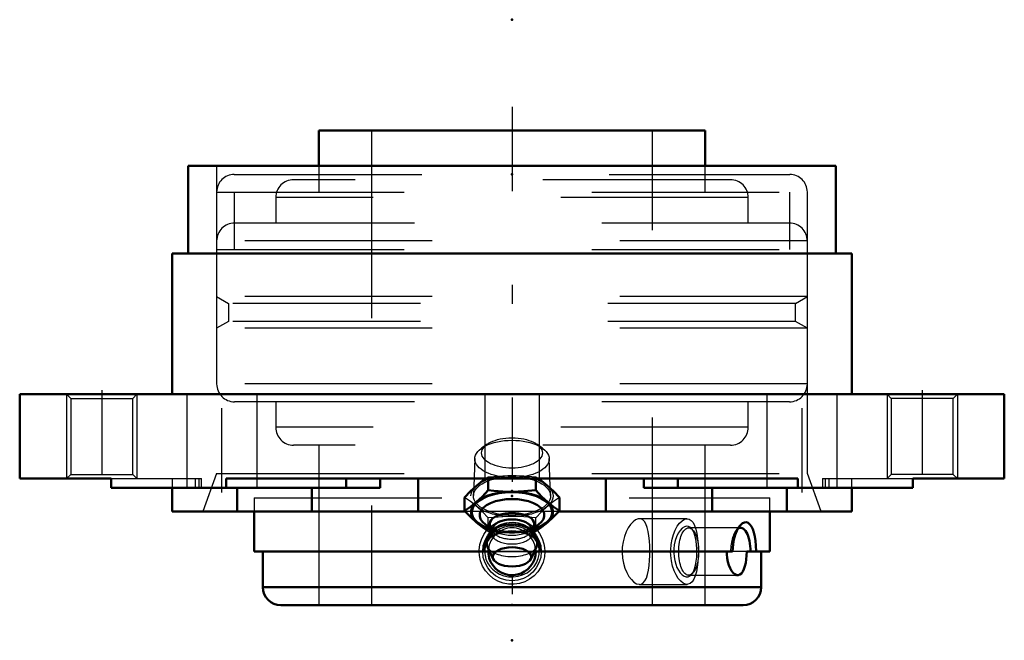
# Model space of a CAD drawing. Units: inches. Extents: x -2.63 to 2.62, y -1.31 to 2.
import ezdxf

# ---------------------------------------------------------------- set-up
doc = ezdxf.new("R2010")
doc.units = ezdxf.units.IN
doc.header["$MEASUREMENT"] = 0
doc.linetypes.add('Center', pattern=[1.5, 0.45, -0.5, 0.05, -0.5])
doc.linetypes.add('Dashed', pattern=[2, 1, -1])
for name, color, linetype, lineweight in [('AM_4', 7, 'Continuous', 50), ('AM_5', 3, 'Continuous', 25), ('AM_7', 7, 'Center', 25), ('AM_9', 6, 'Dashed', 25), ('ConnectionPoints', 7, 'Continuous', 50)]:
    doc.layers.add(name, color=color, linetype=linetype, lineweight=lineweight)

# ---------------------------------------------------------------- blocks, each defined once
blk = doc.blocks.new('2_1_1_2_Disc_0_in_070727_4')
at = {"layer": 'AM_9'}
for p, q in [((-1.48105, 1.171875), (1.48105, 1.171875)), ((-1.03, 1.171875), (-1.03, 1.078125)), ((1.03, 1.078125), (1.03, 1.171875)), ((-1.5748, 1.078125), (1.5748, 1.078125)), ((-1.5748, 1.078125), (-1.5748, 0.771875)), ((-1.48105, 1.078125), (-1.48105, 0.771875)), ((1.48105, 0.771875), (1.48105, 1.078125)), ((1.5748, 0.771875), (1.5748, 1.078125)), ((-1.5748, 0.771875), (1.5748, 0.771875))]:
    blk.add_line(p, q, dxfattribs=at)
for centre, start, end in [((-1.48105, 1.078125), 90, 180), ((1.48105, 1.078125), 0, 90)]:
    blk.add_arc(centre, 0.09375, start, end, dxfattribs=at)
blk = doc.blocks.new('3_1_1_2CS2i_0_in_070727_4')
at = {"layer": 'AM_4'}
for p, q in [((-1.375, -0.625), (-1.375, -0.839)), ((1.375, -0.839), (1.375, -0.625)), ((-1.375, -0.839), (-0.1262, -0.839)), ((-1.3281, -0.839), (-1.3281, -1.0297)), ((0.1262, -0.839), (1.1763, -0.839)), ((1.2516, -0.839), (1.375, -0.839)), ((1.3281, -1.0297), (1.3281, -0.839)), ((-1.3281, -1.0297), (1.3281, -1.0297)), ((-1.2328, -1.125), (1.2328, -1.125))]:
    blk.add_line(p, q, dxfattribs=at)
for points in [[(-0.1482, -0.839), (-0.1471, -0.8195), (-0.1435, -0.8), (-0.1349, -0.7743), (-0.1217, -0.7498), (-0.1084, -0.7325)], [(0.1082, -0.7323), (0.1125, -0.7373), (0.1267, -0.758), (0.1377, -0.7812), (0.145, -0.8066), (0.1482, -0.839)], [(1.1763, -0.839), (1.1769, -0.8193), (1.1787, -0.8), (1.1831, -0.7743), (1.1899, -0.7498), (1.1981, -0.729), (1.208, -0.7108), (1.214, -0.7025)], [(1.214, -0.7025), (1.2183, -0.6976), (1.2294, -0.6881), (1.2398, -0.6835), (1.2504, -0.6831), (1.2599, -0.6868), (1.2687, -0.6942), (1.2766, -0.7053), (1.2836, -0.7197), (1.2896, -0.7376), (1.2944, -0.758), (1.2981, -0.7812), (1.3005, -0.8066), (1.3016, -0.839)], [(0.1262, -0.839), (0.1245, -0.8598), (0.1191, -0.8807), (0.1106, -0.8997), (0.0987, -0.9176), (0.0843, -0.9329), (0.0671, -0.9459), (0.0485, -0.9555), (0.0279, -0.9621), (0.0072, -0.965), (-0.0143, -0.9644), (-0.0348, -0.9603), (-0.0549, -0.9527), (-0.0729, -0.942), (-0.0893, -0.9282), (-0.1028, -0.9122), (-0.1138, -0.8936), (-0.1212, -0.874), (-0.1254, -0.8528), (-0.1262, -0.839)], [(1.2037, -0.9652), (1.1976, -0.9644), (1.1884, -0.9602), (1.1795, -0.9527), (1.171, -0.9419), (1.1632, -0.9282), (1.1565, -0.9119), (1.1512, -0.8936), (1.1474, -0.8737), (1.1453, -0.8528), (1.1449, -0.839)], [(1.2516, -0.839), (1.251, -0.8601), (1.2492, -0.8807), (1.2462, -0.9), (1.2421, -0.9176), (1.2368, -0.9331), (1.2305, -0.9459), (1.2233, -0.9556), (1.2152, -0.9621), (1.2066, -0.965), (1.2037, -0.9652)]]:
    blk.add_lwpolyline(points, dxfattribs=at)
for centre, radius, start, end in [((0, -0.839), 0.1262, 174.061, 180), ((0, -0.839), 0.1262, 0, 5.939), ((-1.2328, -1.0297), 0.0953, 180, 270), ((1.2328, -1.0297), 0.0953, 270, 0)]:
    blk.add_arc(centre, radius, start, end, dxfattribs=at)
blk.add_ellipse((1.2189, -0.839), major_axis=(0, -0.1262), ratio=0.422618, start_param=1.570796, end_param=3.440226, dxfattribs=at)
at = {"layer": 'AM_5'}
blk.add_circle((0, -0.839), 0.1562, dxfattribs=at)
at = {"layer": 'AM_7'}
blk.add_line((-0.1325, -0.839), (0.1325, -0.839), dxfattribs=at)
at = {"layer": 'AM_9'}
for p, q in [((-1.375, -0.553), (1.375, -0.553)), ((-1.375, -0.553), (-1.375, -0.625)), ((-1.03, -0.553), (-1.03, -1.125)), ((1.03, -1.125), (1.03, -0.553)), ((1.375, -0.625), (1.375, -0.553)), ((-0.1044, -0.7281), (-0.1004, -0.7241)), ((0.1004, -0.7241), (0.1045, -0.7282)), ((0.1054, -0.7291), (0.1082, -0.7323)), ((1.2189, -0.7128), (0.9419, -0.7128)), ((0.9667, -0.7274), (0.9588, -0.7175)), ((1.2138, -0.7027), (1.1941, -0.7274)), ((0.1262, -0.839), (-0.1262, -0.839)), ((1.2516, -0.839), (1.1763, -0.839)), ((0.9419, -0.9652), (1.2037, -0.9652)), ((0.9588, -0.9605), (0.9667, -0.9506))]:
    blk.add_line(p, q, dxfattribs=at)
for points in [[(-0.1084, -0.7325), (-0.1052, -0.729), (-0.1044, -0.7281)], [(0.1189, -0.7608), (0.1142, -0.755), (0.0985, -0.7393), (0.0802, -0.726), (0.0589, -0.7152), (0.0356, -0.7077), (0.0108, -0.704), (-0.015, -0.7043), (-0.0401, -0.7088), (-0.0648, -0.7178), (-0.0837, -0.7283), (-0.1012, -0.7417)], [(-0.1004, -0.7241), (-0.0847, -0.7108), (-0.0629, -0.6976), (-0.0384, -0.6881), (-0.0148, -0.6835), (0.01, -0.6831), (0.033, -0.6867), (0.0557, -0.6942), (0.0764, -0.7052), (0.0956, -0.7197), (0.1004, -0.7241)], [(0.9588, -0.7174), (0.9508, -0.7096), (0.9412, -0.7047), (0.9305, -0.7038), (0.9193, -0.707), (0.9078, -0.7146), (0.8966, -0.7262), (0.8863, -0.7415), (0.8773, -0.7601), (0.8704, -0.7804), (0.8654, -0.8028), (0.863, -0.8245), (0.8626, -0.8468), (0.8643, -0.8675), (0.8678, -0.8875), (0.873, -0.9063), (0.8796, -0.9233), (0.8879, -0.9391), (0.897, -0.9522), (0.9074, -0.9631), (0.9181, -0.9704), (0.9292, -0.9741), (0.9399, -0.9736), (0.9501, -0.9689), (0.9588, -0.9606)], [(0.9622, -0.7221), (0.9595, -0.7183), (0.9588, -0.7174)], [(0.9715, -0.7411), (0.9659, -0.7285), (0.9622, -0.7221)], [(-0.1184, -0.7601), (-0.1276, -0.7737), (-0.1376, -0.7943), (-0.1439, -0.8172), (-0.1458, -0.8385), (-0.1439, -0.8604), (-0.1388, -0.8804), (-0.1302, -0.8997), (-0.1187, -0.9175), (-0.1041, -0.9336), (-0.0865, -0.9479), (-0.0663, -0.9595), (-0.0435, -0.9682), (-0.0191, -0.9732), (0.0062, -0.9743), (0.0321, -0.9711), (0.0566, -0.9637), (0.0801, -0.952), (0.1003, -0.9371), (0.118, -0.9183), (0.1309, -0.8984), (0.1403, -0.8757), (0.1449, -0.8543), (0.1456, -0.8317), (0.1427, -0.8112), (0.1362, -0.7909), (0.1268, -0.7723), (0.1189, -0.7608)], [(-0.1012, -0.7417), (-0.1154, -0.7565), (-0.1184, -0.7601)], [(0.9857, -0.839), (0.9855, -0.8245), (0.9842, -0.8036), (0.9819, -0.7841), (0.9787, -0.766), (0.9754, -0.7529), (0.9715, -0.7411)], [(0.9627, -0.955), (0.9671, -0.9471), (0.9737, -0.9306), (0.9788, -0.9116), (0.9825, -0.89), (0.9847, -0.8683), (0.9857, -0.8457), (0.9857, -0.839)], [(0.9588, -0.9606), (0.9592, -0.96), (0.9627, -0.955)]]:
    blk.add_lwpolyline(points, dxfattribs=at)
blk.add_arc((0, -0.839), 0.1262, 5.939, 174.061, dxfattribs=at)
blk.add_ellipse((0.9419, -0.839), major_axis=(0, -0.1262), ratio=0.422618, dxfattribs=at)
blk.add_ellipse((1.2189, -0.839), major_axis=(0, -0.1262), ratio=0.422618, start_param=3.440226, end_param=4.712389, dxfattribs=at)
blk = doc.blocks.new('4_070018i_0_in_070727_4')
at = {"layer": 'AM_4'}
for p, q in [((-1.03, 1.4062), (-1.03, 1.2188)), ((1.03, 1.4062), (-1.03, 1.4062)), ((1.03, 1.2188), (1.03, 1.4062))]:
    blk.add_line(p, q, dxfattribs=at)
at = {"layer": 'AM_7'}
blk.add_line((0, 1.5328), (0, -1.2516), dxfattribs=at)
at = {"layer": 'AM_9'}
for p, q in [((-0.75, 1.4062), (-0.75, -1.125)), ((0.75, -1.125), (0.75, 1.4062)), ((-1.03, 1.2188), (-1.03, 1.1442)), ((1.03, 1.1442), (1.03, 1.2188)), ((1.1645, 1.1442), (-1.1645, 1.1442)), ((-1.2598, 1.0489), (-1.2598, 0.9128)), ((1.2598, 1.0489), (-1.2598, 1.0489)), ((1.2598, 0.9128), (1.2598, 1.0489)), ((1.4795, 0.9128), (-1.4795, 0.9128)), ((-1.5748, 0.8175), (-1.5748, 0.5203)), ((1.5748, 0.8175), (-1.5748, 0.8175)), ((1.5748, 0.5203), (1.5748, 0.8175)), ((-1.5748, 0.5203), (-1.5118, 0.4839)), ((1.5748, 0.5203), (-1.5748, 0.5203)), ((-1.5118, 0.4839), (-1.5118, 0.3886)), ((1.5118, 0.4839), (-1.5118, 0.4839)), ((1.5118, 0.4839), (1.5748, 0.5203)), ((1.5118, 0.3886), (1.5118, 0.4839)), ((-1.5118, 0.3886), (-1.5748, 0.3522)), ((1.5118, 0.3886), (-1.5118, 0.3886)), ((1.5748, 0.3522), (1.5118, 0.3886)), ((-1.5748, 0.3522), (-1.5748, 0.055)), ((1.5748, 0.3522), (-1.5748, 0.3522)), ((1.5748, 0.055), (1.5748, 0.3522)), ((1.5748, 0.055), (-1.5748, 0.055)), ((1.4795, -0.0403), (-1.4795, -0.0403)), ((-1.2598, -0.0403), (-1.2598, -0.1764)), ((1.2598, -0.1764), (1.2598, -0.0403)), ((1.2598, -0.1764), (-1.2598, -0.1764)), ((1.1645, -0.2717), (-1.1645, -0.2717)), ((-1.03, -0.2717), (-1.03, -1.125)), ((1.03, -1.125), (1.03, -0.2717)), ((0.9335, -0.664), (0.6796, -0.664)), ((-0.119, -0.7107), (-0.1151, -0.7072)), ((0.1152, -0.7072), (0.119, -0.7107)), ((0.6797, -1.014), (0.9335, -1.014))]:
    blk.add_line(p, q, dxfattribs=at)
for points in [[(-0.1151, -0.7072), (-0.1112, -0.7038), (-0.0872, -0.6873), (-0.06, -0.6746), (-0.0319, -0.6669), (-0.0021, -0.664), (0.0266, -0.666), (0.0553, -0.673), (0.0817, -0.6842), (0.1065, -0.7001), (0.1152, -0.7072)], [(0.6797, -0.664), (0.6719, -0.6649), (0.6591, -0.6701), (0.6455, -0.68), (0.6325, -0.694), (0.6198, -0.7123), (0.6086, -0.7341), (0.599, -0.7595), (0.5921, -0.7866), (0.588, -0.8161), (0.5871, -0.8447), (0.5893, -0.874), (0.5942, -0.9012), (0.6019, -0.9273), (0.6118, -0.9508), (0.6236, -0.9717), (0.6366, -0.9889), (0.6505, -1.0021), (0.664, -1.0104), (0.6774, -1.0139), (0.6797, -1.014)], [(0.7349, -0.839), (0.7344, -0.8105), (0.7329, -0.782), (0.7303, -0.7559), (0.7264, -0.7314), (0.7212, -0.7101), (0.7144, -0.692), (0.706, -0.6782), (0.6958, -0.6687), (0.6846, -0.6644), (0.6797, -0.664)], [(0.846, -0.839), (0.8461, -0.8306), (0.8483, -0.8016), (0.8532, -0.7738), (0.8605, -0.7479), (0.8699, -0.7243), (0.8811, -0.7038), (0.8935, -0.6871), (0.9066, -0.6746), (0.9198, -0.6669), (0.9326, -0.664), (0.9335, -0.664)], [(0.9335, -0.664), (0.9446, -0.6661), (0.9555, -0.673), (0.9652, -0.6844), (0.9735, -0.7001), (0.9804, -0.7199), (0.9859, -0.743), (0.9899, -0.7691), (0.9925, -0.7972), (0.9931, -0.8068)], [(-0.175, -0.839), (-0.1748, -0.831), (-0.1709, -0.8016), (-0.1626, -0.7742), (-0.1494, -0.7479), (-0.1335, -0.7259)], [(-0.1335, -0.7259), (-0.1324, -0.7246), (-0.119, -0.7107)], [(0.119, -0.7107), (0.1279, -0.7196), (0.1335, -0.7259)], [(0.1335, -0.7259), (0.1463, -0.743), (0.1603, -0.7687), (0.1699, -0.7972), (0.1737, -0.8178), (0.175, -0.839)], [(0.175, -0.839), (0.1726, -0.8677), (0.1653, -0.8965), (0.1537, -0.9228), (0.1374, -0.9474), (0.1176, -0.9686), (0.0939, -0.9867), (0.068, -1.0002), (0.0394, -1.0095), (0.0108, -1.0137), (-0.0191, -1.013), (-0.0472, -1.0075), (-0.0748, -0.9972), (-0.0997, -0.9828), (-0.1225, -0.964), (-0.1415, -0.942), (-0.157, -0.9164), (-0.1676, -0.8892), (-0.1738, -0.8598), (-0.175, -0.839)], [(0.6797, -1.014), (0.6891, -1.0125), (0.6999, -1.0062), (0.709, -0.9957), (0.7167, -0.9807), (0.7229, -0.9619), (0.7278, -0.9391), (0.7313, -0.9138), (0.7336, -0.8855), (0.7346, -0.8627), (0.7349, -0.839)], [(0.9335, -1.014), (0.9253, -1.013), (0.9124, -1.0074), (0.8994, -0.9972), (0.8868, -0.9826), (0.8751, -0.964), (0.8647, -0.9416), (0.8563, -0.9164), (0.8501, -0.8888), (0.8467, -0.8598), (0.846, -0.839)], [(0.9931, -0.8068), (0.9935, -0.8179), (0.9939, -0.839)], [(0.9939, -0.839), (0.9932, -0.8681), (0.9931, -0.871)], [(0.9931, -0.871), (0.9913, -0.8965), (0.9879, -0.9231), (0.9832, -0.9474), (0.977, -0.9689), (0.9693, -0.9867), (0.9601, -1.0004), (0.9495, -1.0095), (0.9378, -1.0137), (0.9335, -1.014)]]:
    blk.add_lwpolyline(points, dxfattribs=at)
for centre, start, end in [((-1.1645, 1.0489), 90, 180), ((1.1645, 1.0489), 0, 90), ((-1.4795, 0.8175), 90, 180), ((1.4795, 0.8175), 0, 90), ((-1.4795, 0.055), 180, 270), ((1.4795, 0.055), 270, 0), ((-1.1645, -0.1764), 180, 270), ((1.1645, -0.1764), 270, 0)]:
    blk.add_arc(centre, 0.0953, start, end, dxfattribs=at)
blk = doc.blocks.new('5_405015E_Inch_0_in_070727_4')
at = {"layer": 'AM_4'}
for p, q in [((-0.1263, -0.5121), (-0.1263, -0.45)), ((0.1263, -0.5121), (0.1263, -0.45)), ((-0.2526, -0.6215), (-0.2526, -0.5506)), ((0.2526, -0.6215), (0.2526, -0.5506)), ((-0.1418, -0.6943), (-0.1098, -0.7174)), ((-0.1005, -0.7311), (-0.1293, -0.7787)), ((-0.1263, -0.7309), (-0.105, -0.7332)), ((-0.1151, -0.707), (-0.105, -0.7269)), ((-0.105, -0.7203), (-0.105, -0.7385)), ((0.1293, -0.7787), (0.1005, -0.7311)), ((0.105, -0.7269), (0.1151, -0.707)), ((0.105, -0.7385), (0.105, -0.7203)), ((0.105, -0.7332), (0.1263, -0.7309)), ((0.1098, -0.7174), (0.1418, -0.6943)), ((-0.1313, -0.814), (-0.0998, -0.8795)), ((0.0998, -0.8795), (0.1313, -0.814))]:
    blk.add_line(p, q, dxfattribs=at)
for points in [[(-0.1894, -0.488), (-0.1579, -0.4628), (-0.1391, -0.4496)], [(0.1392, -0.4496), (0.1577, -0.4627), (0.1894, -0.488)], [(-0.2526, -0.5506), (-0.2212, -0.5176), (-0.1894, -0.488)], [(-0.1263, -0.5121), (-0.1577, -0.5451), (-0.1894, -0.5746)], [(0, -0.52), (-0.0484, -0.5187), (-0.0968, -0.5152), (-0.1263, -0.5121)], [(0.1263, -0.5121), (0.0634, -0.5179), (0, -0.52)], [(0.1894, -0.5746), (0.1579, -0.5452), (0.1263, -0.5121)], [(0.1894, -0.488), (0.221, -0.5175), (0.2526, -0.5506)], [(-0.1894, -0.5746), (-0.221, -0.5999), (-0.2526, -0.6215)], [(0.2526, -0.6215), (0.2212, -0.6), (0.1894, -0.5746)], [(-0.2526, -0.6215), (-0.2212, -0.6545), (-0.1894, -0.684)], [(0.1894, -0.684), (0.221, -0.6546), (0.2526, -0.6215)], [(-0.1894, -0.684), (-0.1579, -0.7093), (-0.1263, -0.7309)], [(0.1263, -0.7309), (0.1577, -0.7094), (0.1894, -0.684)]]:
    blk.add_lwpolyline(points, dxfattribs=at)
for centre, major_axis, start_param, end_param in [((0, -0.6293), (-0.2188, 0), 2.076348, 7.34843), ((0, -0.6293), (-0.2138, 0), 2.098621, 7.326157), ((0, -0.6452), (-0.1725, 0), 2.535448, 6.88933), ((0, -0.6923), (-0.1188, 0), 2.89156, 6.533218), ((0, -0.7203), (-0.105, 0), 3.141593, 6.283185), ((0, -0.7982), (-0.135, 0), 2.906159, 6.518619), ((0, -0.7462), (-0.105, 0), 3.434435, 5.990343)]:
    blk.add_ellipse(centre, major_axis=major_axis, ratio=0.5, start_param=start_param, end_param=end_param, dxfattribs=at)
blk.add_ellipse((0, -0.8675), major_axis=(-0.1027, 0), ratio=0.5, dxfattribs=at)
at = {"layer": 'AM_9'}
for p, q in [((-0.1322, -0.2665), (-0.1622, -0.2877)), ((0.1622, -0.2877), (0.1322, -0.2665)), ((-0.1986, -0.3432), (-0.2057, -0.5409)), ((0.2057, -0.5409), (0.1986, -0.3432)), ((-0.1391, -0.4496), (-0.1263, -0.4412)), ((-0.1263, -0.45), (-0.1263, -0.4412)), ((0.1263, -0.45), (0.1263, -0.4412)), ((0.1263, -0.4412), (0.1392, -0.4496)), ((-0.1263, -0.7309), (-0.1263, -0.66)), ((0.1263, -0.7309), (0.1263, -0.66)), ((-0.1098, -0.7174), (-0.0977, -0.7262)), ((-0.105, -0.7269), (-0.1018, -0.7332)), ((-0.105, -0.7332), (-0.1018, -0.7335)), ((0.0977, -0.7262), (0.1098, -0.7174)), ((0.1018, -0.7332), (0.105, -0.7269)), ((0.1019, -0.7335), (0.105, -0.7332)), ((-0.105, -0.7385), (-0.105, -0.7462)), ((0.105, -0.7462), (0.105, -0.7385))]:
    blk.add_line(p, q, dxfattribs=at)
for points in [[(-0.1263, -0.4412), (-0.0968, -0.4381), (-0.0485, -0.4346), (0, -0.4334)], [(0, -0.4334), (0.0631, -0.4354), (0.1263, -0.4412)], [(-0.1894, -0.5974), (-0.221, -0.5721), (-0.2526, -0.5506)], [(0.2526, -0.5506), (0.2212, -0.572), (0.1894, -0.5974)], [(-0.1263, -0.66), (-0.1577, -0.627), (-0.1894, -0.5974)], [(0.1894, -0.5974), (0.1579, -0.6268), (0.1263, -0.66)], [(0, -0.6521), (-0.0484, -0.6533), (-0.0968, -0.6569), (-0.1263, -0.66)], [(0.1263, -0.66), (0.0634, -0.6542), (0, -0.6521)], [(-0.1018, -0.7335), (-0.0968, -0.734), (-0.0485, -0.7375), (0, -0.7387)], [(0, -0.7387), (0.0631, -0.7366), (0.1019, -0.7335)]]:
    blk.add_lwpolyline(points, dxfattribs=at)
for centre, major_axis in [((0, -0.345), (-0.1986, 0)), ((0, -0.3132), (-0.1619, 0)), ((0, -0.5427), (-0.2188, 0)), ((0, -0.5427), (-0.2058, 0))]:
    blk.add_ellipse(centre, major_axis=major_axis, ratio=0.5, dxfattribs=at)
for centre, major_axis, start_param, end_param in [((0, -0.6452), (-0.1725, 0), 0.606145, 2.535448), ((0, -0.6923), (-0.1188, 0), 0.250033, 2.89156), ((0, -0.7462), (-0.105, 0), 5.990343, 9.717621), ((0, -0.6293), (-0.2137, 0), 1.042972, 2.098621), ((0, -0.7203), (-0.105, 0), 0, 3.141593), ((0, -0.6293), (-0.2188, 0), 1.070142, 2.071451), ((0, -0.7982), (-0.135, 0), 0.235434, 2.906159)]:
    blk.add_ellipse(centre, major_axis=major_axis, ratio=0.5, start_param=start_param, end_param=end_param, dxfattribs=at)
blk = doc.blocks.new('6_070727H_0_in_070727_4')
at = {"layer": 'AM_4'}
for p, q in [((1.7262, 1.2188), (-1.7262, 1.2188)), ((-1.7262, 1.2188), (-1.7262, 0.75)), ((1.7262, 0.75), (1.7262, 1.2188)), ((1.8125, 0.75), (-1.8125, 0.75)), ((-1.8125, 0.75), (-1.8125, 0)), ((1.8125, 0), (1.8125, 0.75)), ((-2.625, 0), (-2.625, -0.45)), ((2.625, 0), (-2.625, 0)), ((2.625, -0.45), (2.625, 0)), ((-2.625, -0.45), (-2.1377, -0.45)), ((-2.1377, -0.45), (-2.1377, -0.5)), ((-1.5235, -0.45), (1.5235, -0.45)), ((-1.5235, -0.5), (-1.5235, -0.45)), ((-0.8837, -0.45), (-0.8837, -0.5)), ((-0.7034, -0.45), (-0.7034, -0.5)), ((-0.5, -0.45), (-0.5, -0.625)), ((0.5, -0.45), (0.5, -0.625)), ((0.7034, -0.45), (0.7034, -0.5)), ((0.8837, -0.45), (0.8837, -0.5)), ((1.5235, -0.45), (1.5235, -0.5)), ((2.1377, -0.5), (2.1377, -0.45)), ((2.1377, -0.45), (2.625, -0.45)), ((-0.7034, -0.5), (-2.1377, -0.5)), ((-1.8125, -0.5), (-1.8125, -0.625)), ((-1.4646, -0.625), (-1.4646, -0.5)), ((-1.0678, -0.625), (-1.0678, -0.5)), ((2.1377, -0.5), (0.7034, -0.5)), ((1.0678, -0.625), (1.0678, -0.5)), ((1.4646, -0.625), (1.4646, -0.5)), ((1.8125, -0.625), (1.8125, -0.5)), ((-0.2492, -0.625), (-1.8125, -0.625)), ((1.8125, -0.625), (0.2492, -0.625))]:
    blk.add_line(p, q, dxfattribs=at)
at = {"layer": 'AM_5'}
for p, q in [((-2, 0), (-2, -0.45)), ((2, 0), (2, -0.45)), ((-2.375, 0), (-2.375, -0.45)), ((2.375, 0), (2.375, -0.45))]:
    blk.add_line(p, q, dxfattribs=at)
at = {"layer": 'AM_7'}
for p, q in [((-2.1875, 0.0225), (-2.1875, -0.4725)), ((-1.5468, -0.525), (-1.5468, 0.025)), ((1.5468, -0.525), (1.5468, 0.025)), ((2.1875, 0.0225), (2.1875, -0.4725))]:
    blk.add_line(p, q, dxfattribs=at)
at = {"layer": 'AM_9'}
for p, q in [((-1.5748, 1.2188), (-1.5748, -0.422)), ((1.5748, -0.422), (1.5748, 1.2188)), ((-2.375, 0), (-2.3525, -0.0226)), ((-2.0225, -0.0226), (-2, 0)), ((-1.7343, 0), (-1.7343, -0.5)), ((-1.3593, -0.5), (-1.3593, 0)), ((1.3593, 0), (1.3593, -0.5)), ((1.7343, -0.5), (1.7343, 0)), ((2, 0), (2.0225, -0.0226)), ((2.3525, -0.0226), (2.375, 0)), ((-2.3525, -0.0226), (-2.3525, -0.4275)), ((-2.3525, -0.0226), (-2.0225, -0.0226)), ((-2.0225, -0.4275), (-2.0225, -0.0226)), ((-0.1448, 0), (-0.1448, -0.45)), ((0.1448, 0), (0.1448, -0.45)), ((2.0225, -0.0226), (2.0225, -0.4275)), ((2.3525, -0.0226), (2.0225, -0.0226)), ((2.3525, -0.4275), (2.3525, -0.0226)), ((-2.3525, -0.4275), (-2.375, -0.45)), ((-2.3525, -0.4275), (-2.0225, -0.4275)), ((-2.1377, -0.45), (-1.6558, -0.45)), ((-2, -0.45), (-2.0225, -0.4275)), ((-1.8125, -0.45), (-1.8125, -0.5)), ((-1.6897, -0.45), (-1.6897, -0.5)), ((-1.6705, -0.45), (-1.6705, -0.5)), ((-1.6558, -0.5), (-1.6558, -0.45)), ((-1.5748, -0.422), (-1.6487, -0.625)), ((-1.5748, -0.422), (1.5748, -0.422)), ((1.6487, -0.625), (1.5748, -0.422)), ((1.6558, -0.45), (1.6558, -0.5)), ((1.6558, -0.45), (2.1377, -0.45)), ((1.6705, -0.45), (1.6705, -0.5)), ((1.6897, -0.45), (1.6897, -0.5)), ((1.8125, -0.5), (1.8125, -0.45)), ((2.0225, -0.4275), (2, -0.45)), ((2.3525, -0.4275), (2.0225, -0.4275)), ((2.375, -0.45), (2.3525, -0.4275)), ((0.2492, -0.625), (-0.2492, -0.625))]:
    blk.add_line(p, q, dxfattribs=at)
blk = doc.blocks.new('1_070727_4')
for name in ['4_070018i_0_in_070727_4', '6_070727H_0_in_070727_4', '2_1_1_2_Disc_0_in_070727_4', '5_405015E_Inch_0_in_070727_4', '3_1_1_2CS2i_0_in_070727_4']:
    blk.add_blockref(name, (0, 0))

msp = doc.modelspace()

# ---------------------------------------------------------------- linework, layer by layer
at = {"layer": 'ConnectionPoints'}
for p in [(0, 1.9975), (0, 1.1719), (0, -0.5157, 2.1556), (0, -0.5427, 1.89), (0, -0.5427, 1.89), (0, -1.125), (0, -1.125), (0, -1.125), (0, -1.125), (0, -1.3125)]:
    msp.add_point(p, dxfattribs=at)

# ---------------------------------------------------------------- block references
msp.add_blockref('1_070727_4', (0, 0))

doc.saveas('drawing.dxf')
